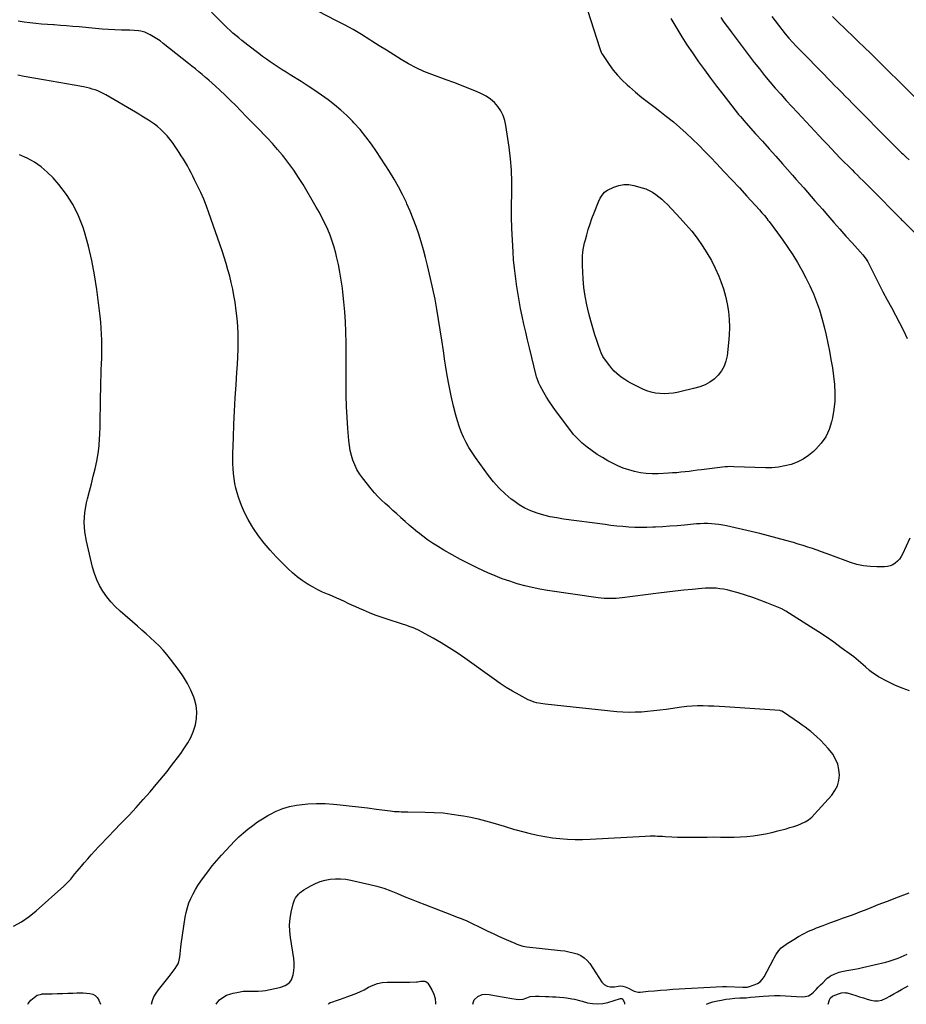
# Model space of a CAD drawing. Units: inches. Extents: x 1936961 to 1942304, y 405983 to 411294.
# Drawn here: x 1939734 to 1940519, y 405995 to 406868 of the extents above; entities that cross this region are included whole.
import ezdxf

# ---------------------------------------------------------------- set-up
doc = ezdxf.new("R2010")
doc.units = ezdxf.units.IN
doc.header["$MEASUREMENT"] = 0
doc.layers.add('7', color=7, linetype='Continuous')
doc.layers.add('8', color=7, linetype='Continuous')

msp = doc.modelspace()

# ---------------------------------------------------------------- linework, layer by layer
at = {"layer": '7', "color": 18}
for points in [[(1940234.29, 406884.46, 1772), (1940247.88, 406842.24, 1772), (1940248.1, 406841.56, 1772), (1940249.45, 406838.26, 1772), (1940250.18, 406837.04, 1772), (1940256.18, 406828.13, 1772), (1940259.75, 406823.25, 1772), (1940263.57, 406818.57, 1772), (1940267.74, 406814.21, 1772), (1940272.15, 406810.06, 1772), (1940274.01, 406808.45, 1772), (1940279.58, 406803.71, 1772), (1940285.22, 406799.06, 1772), (1940290.96, 406794.53, 1772), (1940296.76, 406790.09, 1772), (1940301.01, 406786.91, 1772), (1940307.07, 406782.22, 1772), (1940313.02, 406777.4, 1772), (1940318.8, 406772.38, 1772), (1940324.48, 406767.23, 1772), (1940330.02, 406761.94, 1772), (1940335.51, 406756.59, 1772), (1940340.91, 406751.15, 1772), (1940346.24, 406745.64, 1772), (1940351.3, 406740.34, 1772), (1940358.08, 406733.18, 1772), (1940364.83, 406725.98, 1772), (1940371.53, 406718.73, 1772), (1940378.2, 406711.46, 1772), (1940389.2, 406699.37, 1772), (1940391.46, 406696.84, 1772), (1940393.67, 406694.27, 1772), (1940395.82, 406691.66, 1772), (1940396.86, 406690.32, 1772), (1940397.89, 406688.97, 1772), (1940405.36, 406678.98, 1772), (1940410, 406672.55, 1772), (1940414.48, 406666.02, 1772), (1940418.74, 406659.35, 1772), (1940422.85, 406652.57, 1772), (1940426.81, 406645.76, 1772), (1940430.52, 406639, 1772), (1940433.98, 406632.12, 1772), (1940437.08, 406625.07, 1772), (1940439.93, 406617.91, 1772), (1940442.43, 406610.61, 1772), (1940444.7, 406603.24, 1772), (1940446.64, 406595.78, 1772), (1940448.35, 406588.26, 1772), (1940451.24, 406574.08, 1772), (1940452.62, 406566.74, 1772), (1940453.86, 406559.39, 1772), (1940454.88, 406551.99, 1772), (1940455.76, 406544.58, 1772), (1940456.17, 406537.17, 1772), (1940456.1, 406529.79, 1772), (1940455.32, 406522.45, 1772), (1940454.06, 406515.14, 1772), (1940453.26, 406511.5, 1772), (1940451.07, 406504.68, 1772), (1940448.13, 406498.28, 1772), (1940444.09, 406492.53, 1772), (1940439.3, 406487.2, 1772), (1940437.07, 406485.15, 1772), (1940432.6, 406481.54, 1772), (1940427.87, 406478.37, 1772), (1940422.75, 406475.87, 1772), (1940417.38, 406473.81, 1772), (1940411.78, 406472.39, 1772), (1940406.12, 406471.35, 1772), (1940400.39, 406470.87, 1772), (1940394.61, 406470.78, 1772), (1940366.59, 406471.75, 1772), (1940362.78, 406471.8, 1772), (1940360.88, 406471.74, 1772), (1940359.93, 406471.66, 1772), (1940358.98, 406471.56, 1772), (1940337.99, 406468.97, 1772), (1940334.32, 406468.52, 1772), (1940330.66, 406468.08, 1772), (1940326.99, 406467.63, 1772), (1940323.33, 406467.19, 1772), (1940319.66, 406466.79, 1772), (1940315.98, 406466.44, 1772), (1940312.3, 406466.17, 1772), (1940308.62, 406465.95, 1772), (1940299.52, 406465.49, 1772), (1940294.26, 406465.45, 1772), (1940289.02, 406465.71, 1772), (1940283.82, 406466.42, 1772), (1940278.65, 406467.42, 1772), (1940273.58, 406468.85, 1772), (1940268.61, 406470.53, 1772), (1940263.78, 406472.6, 1772), (1940259.05, 406474.92, 1772), (1940255.05, 406477.08, 1772), (1940250.27, 406479.81, 1772), (1940245.57, 406482.69, 1772), (1940241.02, 406485.79, 1772), (1940236.56, 406489.04, 1772), (1940232.34, 406492.55, 1772), (1940228.34, 406496.29, 1772), (1940224.66, 406500.34, 1772), (1940221.2, 406504.61, 1772), (1940208.57, 406521.61, 1772), (1940205.84, 406525.44, 1772), (1940203.21, 406529.34, 1772), (1940200.74, 406533.34, 1772), (1940198.37, 406537.41, 1772), (1940194.96, 406543.54, 1772), (1940193.87, 406545.68, 1772), (1940192.56, 406549.04, 1772), (1940191.86, 406551.34, 1772), (1940191.55, 406552.5, 1772), (1940185.51, 406577.2, 1772), (1940183.85, 406584.14, 1772), (1940182.23, 406591.09, 1772), (1940180.67, 406598.05, 1772), (1940179.15, 406605.02, 1772), (1940177.73, 406612.01, 1772), (1940176.39, 406619.02, 1772), (1940175.18, 406626.05, 1772), (1940174.05, 406633.09, 1772), (1940174.01, 406633.36, 1772), (1940173.03, 406640.56, 1772), (1940172.17, 406647.77, 1772), (1940171.51, 406655.01, 1772), (1940170.98, 406662.25, 1772), (1940170.37, 406672.44, 1772), (1940169.9, 406682.77, 1772), (1940169.63, 406693.1, 1772), (1940169.65, 406703.44, 1772), (1940169.86, 406713.77, 1772), (1940169.93, 406724.1, 1772), (1940169.63, 406734.4, 1772), (1940168.76, 406744.67, 1772), (1940167.51, 406754.92, 1772), (1940164.64, 406774.07, 1772), (1940163.6, 406778.6, 1772), (1940162.14, 406782.95, 1772), (1940160.03, 406787.02, 1772), (1940157.5, 406790.92, 1772), (1940154.41, 406794.38, 1772), (1940151.02, 406797.47, 1772), (1940147.2, 406800, 1772), (1940143.09, 406802.16, 1772), (1940138.55, 406804.12, 1772), (1940131.91, 406806.91, 1772), (1940125.25, 406809.6, 1772), (1940118.53, 406812.17, 1772), (1940111.77, 406814.65, 1772), (1940099.08, 406819.18, 1772), (1940091.99, 406821.98, 1772), (1940085.04, 406825.08, 1772), (1940078.32, 406828.65, 1772), (1940071.75, 406832.51, 1772), (1940065.3, 406836.62, 1772), (1940058.84, 406840.73, 1772), (1940052.4, 406844.85, 1772), (1940045.95, 406848.97, 1772), (1940044.2, 406850.1, 1772), (1940036.81, 406854.67, 1772), (1940029.33, 406859.08, 1772), (1940021.72, 406863.25, 1772), (1940014.01, 406867.26, 1772), (1939998.53, 406875, 1772)], [(1940522.23, 406273.22, 1768), (1940515.59, 406275.42, 1768), (1940509.16, 406278.15, 1768), (1940502.87, 406281.25, 1768), (1940494.79, 406285.65, 1768), (1940492.68, 406286.89, 1768), (1940488.68, 406289.68, 1768), (1940486.79, 406291.23, 1768), (1940483.11, 406294.47, 1768), (1940481.28, 406296.1, 1768), (1940479.13, 406298.04, 1768), (1940477.12, 406299.79, 1768), (1940475.07, 406301.5, 1768), (1940472.97, 406303.15, 1768), (1940470.84, 406304.76, 1768), (1940461.83, 406311.32, 1768), (1940455.12, 406316.11, 1768), (1940448.35, 406320.82, 1768), (1940441.5, 406325.4, 1768), (1940434.58, 406329.89, 1768), (1940412.79, 406343.76, 1768), (1940410.05, 406345.29, 1768), (1940409.57, 406345.5, 1768), (1940409.09, 406345.71, 1768), (1940395.91, 406351.08, 1768), (1940389.63, 406353.52, 1768), (1940383.3, 406355.81, 1768), (1940376.89, 406357.89, 1768), (1940370.44, 406359.83, 1768), (1940363.66, 406361.74, 1768), (1940360.54, 406362.52, 1768), (1940357.41, 406363.18, 1768), (1940354.24, 406363.65, 1768), (1940351.05, 406363.99, 1768), (1940347.84, 406364.16, 1768), (1940344.64, 406364.21, 1768), (1940341.43, 406364.09, 1768), (1940338.23, 406363.85, 1768), (1940329.66, 406362.98, 1768), (1940322.18, 406362.2, 1768), (1940314.7, 406361.37, 1768), (1940307.23, 406360.48, 1768), (1940299.77, 406359.56, 1768), (1940267.77, 406355.45, 1768), (1940265.12, 406355.17, 1768), (1940262.46, 406354.95, 1768), (1940259.79, 406354.85, 1768), (1940257.13, 406354.81, 1768), (1940254.46, 406354.88, 1768), (1940251.8, 406355.03, 1768), (1940249.14, 406355.28, 1768), (1940246.5, 406355.61, 1768), (1940201.59, 406362.16, 1768), (1940194.77, 406363.31, 1768), (1940187.99, 406364.64, 1768), (1940181.28, 406366.26, 1768), (1940174.6, 406368.07, 1768), (1940168.01, 406370.17, 1768), (1940161.49, 406372.46, 1768), (1940155.08, 406375.03, 1768), (1940148.75, 406377.8, 1768), (1940139.82, 406381.92, 1768), (1940132.14, 406385.63, 1768), (1940124.54, 406389.5, 1768), (1940117.07, 406393.61, 1768), (1940109.69, 406397.89, 1768), (1940104.03, 406401.29, 1768), (1940099.6, 406404.08, 1768), (1940095.26, 406406.99, 1768), (1940091.04, 406410.08, 1768), (1940086.91, 406413.28, 1768), (1940086.29, 406413.78, 1768), (1940082.56, 406416.86, 1768), (1940078.87, 406420, 1768), (1940075.26, 406423.2, 1768), (1940071.68, 406426.46, 1768), (1940071.25, 406426.87, 1768), (1940067.91, 406429.95, 1768), (1940064.56, 406433.01, 1768), (1940061.18, 406436.05, 1768), (1940057.79, 406439.07, 1768), (1940054.47, 406442.16, 1768), (1940051.27, 406445.36, 1768), (1940048.23, 406448.71, 1768), (1940045.31, 406452.18, 1768), (1940037.56, 406461.87, 1768), (1940034.95, 406465.51, 1768), (1940032.62, 406469.3, 1768), (1940030.71, 406473.32, 1768), (1940029.08, 406477.49, 1768), (1940027.81, 406481.81, 1768), (1940026.76, 406486.16, 1768), (1940026.02, 406490.59, 1768), (1940025.49, 406495.05, 1768), (1940024.62, 406505.61, 1768), (1940023.94, 406515.4, 1768), (1940023.45, 406525.18, 1768), (1940023.21, 406534.98, 1768), (1940023.16, 406544.79, 1768), (1940023.23, 406554.47, 1768), (1940023.26, 406563.55, 1768), (1940023.22, 406572.63, 1768), (1940023.08, 406581.7, 1768), (1940022.89, 406590.78, 1768), (1940022.87, 406591.22, 1768), (1940022.51, 406600.07, 1768), (1940021.97, 406608.9, 1768), (1940021.18, 406617.71, 1768), (1940020.22, 406626.52, 1768), (1940019.79, 406629.93, 1768), (1940018.79, 406636.99, 1768), (1940017.62, 406644.02, 1768), (1940016.2, 406651.01, 1768), (1940014.62, 406657.96, 1768), (1940013.87, 406661, 1768), (1940012.4, 406666.37, 1768), (1940010.75, 406671.68, 1768), (1940008.84, 406676.89, 1768), (1940006.75, 406682.05, 1768), (1940004.43, 406687.11, 1768), (1940002, 406692.12, 1768), (1939999.38, 406697.03, 1768), (1939996.65, 406701.88, 1768), (1939985, 406721.68, 1768), (1939981.02, 406728.11, 1768), (1939976.86, 406734.41, 1768), (1939972.41, 406740.52, 1768), (1939967.78, 406746.49, 1768), (1939966.71, 406747.81, 1768), (1939962.4, 406752.96, 1768), (1939957.98, 406758.02, 1768), (1939953.42, 406762.94, 1768), (1939948.74, 406767.76, 1768), (1939948.66, 406767.85, 1768), (1939943.97, 406772.58, 1768), (1939939.3, 406777.33, 1768), (1939934.66, 406782.1, 1768), (1939930.05, 406786.9, 1768), (1939929.86, 406787.09, 1768), (1939925.31, 406791.76, 1768), (1939920.7, 406796.38, 1768), (1939916.01, 406800.9, 1768), (1939911.26, 406805.37, 1768), (1939907.44, 406808.9, 1768), (1939904.53, 406811.54, 1768), (1939901.6, 406814.14, 1768), (1939898.63, 406816.7, 1768), (1939895.63, 406819.23, 1768), (1939892.6, 406821.72, 1768), (1939889.56, 406824.2, 1768), (1939886.51, 406826.66, 1768), (1939883.45, 406829.12, 1768), (1939861.15, 406846.89, 1768), (1939858.34, 406849, 1768), (1939855.45, 406850.99, 1768), (1939852.45, 406852.81, 1768), (1939849.37, 406854.52, 1768), (1939846.55, 406855.97, 1768), (1939844.8, 406856.75, 1768), (1939841.15, 406857.83, 1768), (1939839.25, 406858.12, 1768), (1939835.39, 406858.43, 1768), (1939831.52, 406858.58, 1768), (1939823.96, 406858.74, 1768), (1939818.25, 406858.93, 1768), (1939812.54, 406859.19, 1768), (1939806.84, 406859.58, 1768), (1939801.14, 406860.06, 1768), (1939786.56, 406861.43, 1768), (1939781.03, 406861.93, 1768), (1939775.49, 406862.39, 1768), (1939769.96, 406862.81, 1768), (1939764.41, 406863.19, 1768), (1939763.79, 406863.23, 1768), (1939758.56, 406863.6, 1768), (1939753.34, 406864.03, 1768), (1939748.12, 406864.54, 1768), (1939742.91, 406865.1, 1768), (1939737.72, 406865.81, 1768), (1939732.56, 406866.67, 1768)], [(1940354.95, 406869.9, 1768), (1940357.17, 406866.65, 1768), (1940359.43, 406863.42, 1768), (1940361.75, 406860.24, 1768), (1940364.11, 406857.09, 1768), (1940384.75, 406830, 1768), (1940389.25, 406824.22, 1768), (1940393.83, 406818.51, 1768), (1940398.53, 406812.89, 1768), (1940403.31, 406807.34, 1768), (1940408.17, 406801.86, 1768), (1940413.06, 406796.41, 1768), (1940418.01, 406791, 1768), (1940422.98, 406785.63, 1768), (1940442.24, 406765.01, 1768), (1940445.86, 406761.14, 1768), (1940449.5, 406757.28, 1768), (1940453.15, 406753.43, 1768), (1940456.8, 406749.58, 1768), (1940457.09, 406749.28, 1768), (1940460.62, 406745.6, 1768), (1940464.17, 406741.95, 1768), (1940467.76, 406738.32, 1768), (1940471.36, 406734.72, 1768), (1940473.62, 406732.47, 1768), (1940476.11, 406730, 1768), (1940478.59, 406727.54, 1768), (1940481.08, 406725.08, 1768), (1940483.57, 406722.62, 1768), (1940486.05, 406720.16, 1768), (1940488.53, 406717.69, 1768), (1940491, 406715.21, 1768), (1940493.45, 406712.72, 1768), (1940509.27, 406696.62, 1768), (1940511.83, 406694.05, 1768), (1940514.41, 406691.51, 1768), (1940515.26, 406690.66, 1768), (1940516.12, 406689.81, 1768), (1940529.78, 406676.06, 1768)], [(1940400.38, 406870.8, 1766), (1940403.23, 406866.84, 1766), (1940406.14, 406862.94, 1766), (1940409.14, 406859.1, 1766), (1940412.2, 406855.31, 1766), (1940415.35, 406851.59, 1766), (1940418.57, 406847.93, 1766), (1940421.88, 406844.36, 1766), (1940425.25, 406840.84, 1766), (1940446.5, 406819.21, 1766), (1940449.62, 406816.04, 1766), (1940452.75, 406812.87, 1766), (1940455.89, 406809.7, 1766), (1940459.03, 406806.54, 1766), (1940462.17, 406803.37, 1766), (1940465.31, 406800.21, 1766), (1940468.44, 406797.04, 1766), (1940471.57, 406793.86, 1766), (1940506.72, 406758.12, 1766), (1940509.12, 406755.71, 1766), (1940510.33, 406754.51, 1766), (1940512.77, 406752.13, 1766), (1940515.24, 406749.79, 1766), (1940516.49, 406748.63, 1766), (1940519.32, 406746.03, 1766), (1940522, 406743.59, 1766)], [(1940453.89, 406870.63, 1764), (1940457.16, 406867.48, 1764), (1940460.42, 406864.33, 1764), (1940463.7, 406861.19, 1764), (1940466.99, 406858.06, 1764), (1940471.39, 406853.87, 1764), (1940476.87, 406848.64, 1764), (1940482.32, 406843.38, 1764), (1940487.74, 406838.08, 1764), (1940493.13, 406832.76, 1764), (1940497.12, 406828.81, 1764), (1940504.49, 406821.51, 1764), (1940511.87, 406814.2, 1764), (1940519.26, 406806.91, 1764), (1940526.65, 406799.62, 1764)], [(1939850.72, 405995.53, 1766), (1939851.55, 405998.57, 1766), (1939852.86, 406001.97, 1766), (1939854.67, 406005.14, 1766), (1939856.82, 406008.14, 1766), (1939859.23, 406011.03, 1766), (1939861.6, 406013.95, 1766), (1939863.94, 406016.89, 1766), (1939866.25, 406019.86, 1766), (1939871.76, 406027.04, 1766), (1939873.26, 406029.41, 1766), (1939874.47, 406031.88, 1766), (1939875.22, 406034.52, 1766), (1939875.68, 406037.28, 1766), (1939875.93, 406040.13, 1766), (1939876.22, 406042.98, 1766), (1939876.57, 406045.81, 1766), (1939876.96, 406048.64, 1766), (1939880.55, 406072.46, 1766), (1939881.38, 406076.76, 1766), (1939882.44, 406080.99, 1766), (1939883.86, 406085.11, 1766), (1939885.5, 406089.17, 1766), (1939887.44, 406093.1, 1766), (1939889.52, 406096.96, 1766), (1939891.81, 406100.69, 1766), (1939894.25, 406104.34, 1766), (1939896.61, 406107.66, 1766), (1939900.44, 406112.83, 1766), (1939904.39, 406117.89, 1766), (1939908.54, 406122.8, 1766), (1939912.81, 406127.61, 1766), (1939920.62, 406136.06, 1766), (1939924.31, 406139.88, 1766), (1939928.1, 406143.6, 1766), (1939932.05, 406147.15, 1766), (1939936.09, 406150.6, 1766), (1939940.3, 406153.84, 1766), (1939944.6, 406156.94, 1766), (1939949.06, 406159.82, 1766), (1939953.61, 406162.54, 1766), (1939955.48, 406163.59, 1766), (1939961.16, 406166.39, 1766), (1939966.99, 406168.75, 1766), (1939973.05, 406170.46, 1766), (1939979.26, 406171.72, 1766), (1939981.73, 406172.08, 1766), (1939989.29, 406172.9, 1766), (1939996.86, 406173.33, 1766), (1940004.44, 406173.2, 1766), (1940012.03, 406172.69, 1766), (1940017.86, 406172.07, 1766), (1940025.9, 406171.19, 1766), (1940033.93, 406170.27, 1766), (1940041.96, 406169.3, 1766), (1940049.98, 406168.28, 1766), (1940062.13, 406166.7, 1766), (1940064.08, 406166.48, 1766), (1940066.03, 406166.29, 1766), (1940069.95, 406166.08, 1766), (1940071.92, 406166.02, 1766), (1940075.84, 406165.94, 1766), (1940077.81, 406165.91, 1766), (1940093.18, 406165.72, 1766), (1940101.08, 406165.42, 1766), (1940108.95, 406164.87, 1766), (1940116.78, 406163.94, 1766), (1940124.59, 406162.74, 1766), (1940127.03, 406162.3, 1766), (1940133.58, 406161.02, 1766), (1940140.08, 406159.58, 1766), (1940146.54, 406157.93, 1766), (1940152.95, 406156.12, 1766), (1940163.11, 406153.07, 1766), (1940165.73, 406152.27, 1766), (1940169.67, 406151.08, 1766), (1940172.31, 406150.34, 1766), (1940173.64, 406149.99, 1766), (1940186.18, 406146.75, 1766), (1940192.71, 406145.23, 1766), (1940199.28, 406143.92, 1766), (1940205.9, 406142.92, 1766), (1940212.56, 406142.12, 1766), (1940219.25, 406141.64, 1766), (1940225.94, 406141.36, 1766), (1940232.64, 406141.38, 1766), (1940239.34, 406141.61, 1766), (1940288.01, 406144.41, 1766), (1940292.41, 406144.56, 1766), (1940296.82, 406144.5, 1766), (1940299.02, 406144.42, 1766), (1940303.42, 406144.21, 1766), (1940305.63, 406144.09, 1766), (1940311.61, 406143.73, 1766), (1940316.8, 406143.49, 1766), (1940322, 406143.33, 1766), (1940327.2, 406143.3, 1766), (1940332.4, 406143.35, 1766), (1940337.21, 406143.45, 1766), (1940343.11, 406143.54, 1766), (1940349.01, 406143.58, 1766), (1940354.91, 406143.55, 1766), (1940360.8, 406143.47, 1766), (1940361.42, 406143.45, 1766), (1940367, 406143.47, 1766), (1940372.57, 406143.65, 1766), (1940378.13, 406144.08, 1766), (1940383.68, 406144.68, 1766), (1940389.21, 406145.51, 1766), (1940394.7, 406146.48, 1766), (1940400.16, 406147.65, 1766), (1940405.59, 406148.96, 1766), (1940412.81, 406150.85, 1766), (1940416.32, 406151.85, 1766), (1940419.79, 406152.93, 1766), (1940423.22, 406154.15, 1766), (1940426.61, 406155.47, 1766), (1940429.84, 406157.06, 1766), (1940432.88, 406158.91, 1766), (1940435.63, 406161.16, 1766), (1940438.2, 406163.68, 1766), (1940453.33, 406180.7, 1766), (1940456.16, 406184.71, 1766), (1940458.35, 406188.97, 1766), (1940459.56, 406193.6, 1766), (1940460.12, 406198.47, 1766), (1940459.66, 406203.4, 1766), (1940458.62, 406208.15, 1766), (1940456.69, 406212.6, 1766), (1940454.18, 406216.87, 1766), (1940453.33, 406218.04, 1766), (1940450.27, 406221.94, 1766), (1940447.05, 406225.69, 1766), (1940443.57, 406229.21, 1766), (1940439.92, 406232.56, 1766), (1940434.75, 406237, 1766), (1940432.32, 406238.98, 1766), (1940429.8, 406240.85, 1766), (1940427.23, 406242.66, 1766), (1940425.94, 406243.56, 1766), (1940424.66, 406244.46, 1766), (1940410.67, 406254.28, 1766), (1940409.09, 406255.15, 1766), (1940407.8, 406255.51, 1766), (1940407.35, 406255.56, 1766), (1940358.51, 406258.94, 1766), (1940353.71, 406259.23, 1766), (1940348.91, 406259.47, 1766), (1940344.11, 406259.63, 1766), (1940339.31, 406259.73, 1766), (1940334.51, 406259.69, 1766), (1940329.72, 406259.5, 1766), (1940324.94, 406259.1, 1766), (1940320.17, 406258.55, 1766), (1940306.6, 406256.7, 1766), (1940301.15, 406256, 1766), (1940295.7, 406255.36, 1766), (1940290.24, 406254.82, 1766), (1940284.77, 406254.34, 1766), (1940279.3, 406254.06, 1766), (1940273.83, 406253.98, 1766), (1940268.37, 406254.19, 1766), (1940262.91, 406254.61, 1766), (1940199.31, 406261.21, 1766), (1940195.48, 406261.74, 1766), (1940191.69, 406262.53, 1766), (1940189.84, 406263.05, 1766), (1940186.25, 406264.42, 1766), (1940184.52, 406265.27, 1766), (1940176.36, 406269.62, 1766), (1940170.64, 406272.83, 1766), (1940165.02, 406276.17, 1766), (1940159.53, 406279.74, 1766), (1940154.13, 406283.46, 1766), (1940128.19, 406302.08, 1766), (1940121.38, 406306.79, 1766), (1940114.47, 406311.34, 1766), (1940107.4, 406315.64, 1766), (1940100.24, 406319.78, 1766), (1940089.9, 406325.52, 1766), (1940087.8, 406326.62, 1766), (1940083.48, 406328.55, 1766), (1940079.02, 406330.16, 1766), (1940076.77, 406330.93, 1766), (1940072.26, 406332.4, 1766), (1940059.49, 406336.5, 1766), (1940054.17, 406338.3, 1766), (1940048.9, 406340.21, 1766), (1940043.7, 406342.3, 1766), (1940038.53, 406344.5, 1766), (1940034.97, 406346.09, 1766), (1940031.62, 406347.59, 1766), (1940028.29, 406349.1, 1766), (1940024.96, 406350.63, 1766), (1940021.64, 406352.17, 1766), (1940018.31, 406353.69, 1766), (1940014.97, 406355.19, 1766), (1940011.61, 406356.64, 1766), (1940008.23, 406358.07, 1766), (1940006.45, 406358.81, 1766), (1940002.22, 406360.67, 1766), (1939998.06, 406362.66, 1766), (1939993.99, 406364.84, 1766), (1939989.98, 406367.14, 1766), (1939988.63, 406367.96, 1766), (1939984.12, 406370.92, 1766), (1939979.78, 406374.09, 1766), (1939975.68, 406377.58, 1766), (1939971.75, 406381.27, 1766), (1939961.17, 406391.98, 1766), (1939955.68, 406397.9, 1766), (1939950.44, 406404.02, 1766), (1939945.6, 406410.46, 1766), (1939941.02, 406417.11, 1766), (1939939.66, 406419.22, 1766), (1939936.21, 406425.09, 1766), (1939933.08, 406431.12, 1766), (1939930.44, 406437.37, 1766), (1939928.14, 406443.78, 1766), (1939926.67, 406448.44, 1766), (1939925.49, 406452.67, 1766), (1939924.5, 406456.93, 1766), (1939923.8, 406461.25, 1766), (1939923.28, 406465.61, 1766), (1939922.99, 406470, 1766), (1939922.79, 406474.39, 1766), (1939922.75, 406478.78, 1766), (1939922.81, 406483.18, 1766), (1939923.25, 406497.73, 1766), (1939923.67, 406509.4, 1766), (1939924.19, 406521.06, 1766), (1939924.84, 406532.72, 1766), (1939925.59, 406544.38, 1766), (1939926.37, 406555.6, 1766), (1939926.79, 406562.4, 1766), (1939927.12, 406569.2, 1766), (1939927.34, 406576.01, 1766), (1939927.47, 406582.83, 1766), (1939927.4, 406589.63, 1766), (1939927.11, 406596.42, 1766), (1939926.52, 406603.2, 1766), (1939925.73, 406609.96, 1766), (1939924.65, 406617.59, 1766), (1939923.73, 406623.37, 1766), (1939922.67, 406629.12, 1766), (1939921.39, 406634.83, 1766), (1939919.98, 406640.51, 1766), (1939918.4, 406646.15, 1766), (1939916.75, 406651.76, 1766), (1939914.98, 406657.34, 1766), (1939913.13, 406662.9, 1766), (1939901.49, 406696.66, 1766), (1939899.26, 406702.76, 1766), (1939896.89, 406708.79, 1766), (1939894.29, 406714.73, 1766), (1939891.55, 406720.61, 1766), (1939888.9, 406726.02, 1766), (1939887.35, 406729.13, 1766), (1939885.76, 406732.23, 1766), (1939884.12, 406735.3, 1766), (1939882.45, 406738.35, 1766), (1939880.72, 406741.37, 1766), (1939878.93, 406744.36, 1766), (1939877.07, 406747.29, 1766), (1939875.16, 406750.2, 1766), (1939869.2, 406759.03, 1766), (1939866.96, 406762.08, 1766), (1939864.58, 406765.01, 1766), (1939861.98, 406767.75, 1766), (1939859.24, 406770.36, 1766), (1939858.54, 406770.99, 1766), (1939855.99, 406773.13, 1766), (1939853.39, 406775.18, 1766), (1939850.68, 406777.1, 1766), (1939847.91, 406778.94, 1766), (1939845.08, 406780.69, 1766), (1939842.24, 406782.43, 1766), (1939839.39, 406784.15, 1766), (1939836.52, 406785.84, 1766), (1939810.24, 406801.28, 1766), (1939807.93, 406802.54, 1766), (1939805.57, 406803.71, 1766), (1939803.15, 406804.72, 1766), (1939800.69, 406805.64, 1766), (1939798.18, 406806.43, 1766), (1939795.64, 406807.15, 1766), (1939793.08, 406807.75, 1766), (1939790.5, 406808.29, 1766), (1939782.15, 406809.83, 1766), (1939775.38, 406811.07, 1766), (1939768.6, 406812.29, 1766), (1939761.82, 406813.49, 1766), (1939755.04, 406814.67, 1766), (1939738, 406817.61, 1766), (1939732.22, 406818.62, 1766)], [(1939728.5, 406064.68, 1764), (1939735.56, 406068.53, 1764), (1939742.18, 406073.11, 1764), (1939748.49, 406078.18, 1764), (1939772.88, 406099.98, 1764), (1939775.04, 406102.01, 1764), (1939777.13, 406104.11, 1764), (1939779.11, 406106.31, 1764), (1939781.02, 406108.57, 1764), (1939782.88, 406110.88, 1764), (1939784.75, 406113.18, 1764), (1939786.64, 406115.47, 1764), (1939788.54, 406117.75, 1764), (1939791.09, 406120.78, 1764), (1939794.16, 406124.37, 1764), (1939797.27, 406127.91, 1764), (1939800.46, 406131.38, 1764), (1939803.69, 406134.82, 1764), (1939806.96, 406138.22, 1764), (1939810.24, 406141.62, 1764), (1939813.52, 406145.01, 1764), (1939816.8, 406148.4, 1764), (1939824.44, 406156.28, 1764), (1939830.81, 406162.99, 1764), (1939837.11, 406169.77, 1764), (1939843.27, 406176.68, 1764), (1939849.36, 406183.66, 1764), (1939854.87, 406190.11, 1764), (1939858.1, 406193.94, 1764), (1939861.29, 406197.81, 1764), (1939864.42, 406201.72, 1764), (1939867.52, 406205.67, 1764), (1939870.56, 406209.65, 1764), (1939873.56, 406213.67, 1764), (1939876.51, 406217.72, 1764), (1939879.43, 406221.79, 1764), (1939879.96, 406222.54, 1764), (1939882.87, 406227.13, 1764), (1939885.44, 406231.88, 1764), (1939887.51, 406236.87, 1764), (1939889.25, 406242.01, 1764), (1939889.52, 406242.98, 1764), (1939890.56, 406248.71, 1764), (1939890.88, 406254.41, 1764), (1939890.14, 406260.08, 1764), (1939888.68, 406265.72, 1764), (1939888.09, 406267.35, 1764), (1939885.48, 406273.63, 1764), (1939882.51, 406279.72, 1764), (1939879.01, 406285.52, 1764), (1939875.15, 406291.12, 1764), (1939867.5, 406301.22, 1764), (1939864.28, 406305.26, 1764), (1939860.92, 406309.17, 1764), (1939857.37, 406312.9, 1764), (1939853.69, 406316.52, 1764), (1939849.89, 406320.02, 1764), (1939846.06, 406323.5, 1764), (1939842.19, 406326.93, 1764), (1939838.3, 406330.34, 1764), (1939822.82, 406343.75, 1764), (1939818.57, 406347.76, 1764), (1939814.57, 406351.99, 1764), (1939810.95, 406356.55, 1764), (1939807.57, 406361.33, 1764), (1939804.67, 406366.39, 1764), (1939802.13, 406371.61, 1764), (1939800.12, 406377.05, 1764), (1939798.48, 406382.65, 1764), (1939792.97, 406405.61, 1764), (1939791.58, 406414.13, 1764), (1939791, 406422.64, 1764), (1939791.66, 406431.14, 1764), (1939793.14, 406439.64, 1764), (1939794.06, 406443.33, 1764), (1939795.73, 406449.99, 1764), (1939797.4, 406456.64, 1764), (1939799.09, 406463.28, 1764), (1939800.78, 406469.93, 1764), (1939802.26, 406476.6, 1764), (1939803.46, 406483.32, 1764), (1939804.22, 406490.1, 1764), (1939804.69, 406496.92, 1764), (1939804.79, 406499.63, 1764), (1939805.06, 406507.83, 1764), (1939805.29, 406516.04, 1764), (1939805.46, 406524.25, 1764), (1939805.58, 406532.46, 1764), (1939805.7, 406542.23, 1764), (1939805.79, 406547.38, 1764), (1939805.93, 406552.53, 1764), (1939806.12, 406557.67, 1764), (1939806.35, 406562.81, 1764), (1939806.56, 406567.96, 1764), (1939806.7, 406573.1, 1764), (1939806.74, 406578.24, 1764), (1939806.7, 406583.39, 1764), (1939806.69, 406583.77, 1764), (1939806.51, 406589.09, 1764), (1939806.22, 406594.42, 1764), (1939805.76, 406599.72, 1764), (1939805.19, 406605.02, 1764), (1939802.23, 406628.78, 1764), (1939800.26, 406641.74, 1764), (1939797.85, 406654.6, 1764), (1939794.75, 406667.32, 1764), (1939791.21, 406679.93, 1764), (1939790.08, 406683.58, 1764), (1939786.13, 406693.95, 1764), (1939781.37, 406703.86, 1764), (1939775.39, 406713.09, 1764), (1939768.6, 406721.86, 1764), (1939763.46, 406727.68, 1764), (1939758.34, 406732.83, 1764), (1939752.87, 406737.52, 1764), (1939746.87, 406741.53, 1764), (1939740.53, 406745.07, 1764), (1939733.84, 406748.03, 1764)], [(1940302.76, 406708.73, 1774), (1940305.26, 406706.39, 1774), (1940307.68, 406703.97, 1774), (1940318.95, 406692.11, 1774), (1940324.19, 406686.33, 1774), (1940329.24, 406680.39, 1774), (1940334.01, 406674.22, 1774), (1940338.59, 406667.89, 1774), (1940342.79, 406661.33, 1774), (1940346.68, 406654.6, 1774), (1940350.11, 406647.62, 1774), (1940353.24, 406640.48, 1774), (1940355.04, 406635.94, 1774), (1940357.35, 406629.4, 1774), (1940359.31, 406622.78, 1774), (1940360.75, 406616.02, 1774), (1940361.84, 406609.17, 1774), (1940362.42, 406602.25, 1774), (1940362.67, 406595.34, 1774), (1940362.44, 406588.42, 1774), (1940361.89, 406581.5, 1774), (1940360.57, 406570.02, 1774), (1940359.56, 406565.28, 1774), (1940358.02, 406560.78, 1774), (1940355.67, 406556.65, 1774), (1940352.77, 406552.76, 1774), (1940349.22, 406549.43, 1774), (1940345.37, 406546.56, 1774), (1940341.1, 406544.37, 1774), (1940336.55, 406542.65, 1774), (1940330.77, 406541, 1774), (1940327.2, 406540.03, 1774), (1940323.61, 406539.12, 1774), (1940320, 406538.3, 1774), (1940316.37, 406537.54, 1774), (1940312.73, 406536.96, 1774), (1940309.07, 406536.57, 1774), (1940305.39, 406536.45, 1774), (1940301.11, 406536.55, 1774), (1940297.18, 406537.02, 1774), (1940293.33, 406537.79, 1774), (1940289.61, 406539.03, 1774), (1940285.97, 406540.58, 1774), (1940275.4, 406545.87, 1774), (1940272.72, 406547.32, 1774), (1940270.1, 406548.87, 1774), (1940267.59, 406550.58, 1774), (1940265.15, 406552.39, 1774), (1940262.84, 406554.37, 1774), (1940260.64, 406556.45, 1774), (1940258.61, 406558.71, 1774), (1940256.7, 406561.07, 1774), (1940251.95, 406567.43, 1774), (1940250.61, 406569.44, 1774), (1940249.02, 406572.63, 1774), (1940248.09, 406575, 1774), (1940247.48, 406576.81, 1774), (1940247.28, 406577.41, 1774), (1940244.91, 406584.39, 1774), (1940243.56, 406588.49, 1774), (1940242.26, 406592.61, 1774), (1940241.04, 406596.76, 1774), (1940239.86, 406600.92, 1774), (1940238.04, 406607.62, 1774), (1940236.23, 406615.19, 1774), (1940234.75, 406622.81, 1774), (1940233.76, 406630.5, 1774), (1940233.09, 406638.25, 1774), (1940232.46, 406649.9, 1774), (1940232.37, 406652.81, 1774), (1940232.39, 406655.7, 1774), (1940232.56, 406658.6, 1774), (1940232.83, 406661.49, 1774), (1940233.24, 406664.36, 1774), (1940233.73, 406667.22, 1774), (1940234.35, 406670.06, 1774), (1940235.06, 406672.87, 1774), (1940236.23, 406677.15, 1774), (1940237.67, 406682.07, 1774), (1940239.21, 406686.95, 1774), (1940240.92, 406691.78, 1774), (1940242.73, 406696.57, 1774), (1940246.71, 406706.56, 1774), (1940248.11, 406709.59, 1774), (1940249.82, 406712.46, 1774), (1940251.98, 406714.91, 1774), (1940253.28, 406715.87, 1774), (1940254.7, 406716.71, 1774), (1940260.26, 406719.43, 1774), (1940264.59, 406720.98, 1774), (1940268.99, 406721.87, 1774), (1940273.47, 406721.79, 1774), (1940278.01, 406721.05, 1774), (1940285.33, 406719, 1774), (1940288.55, 406717.9, 1774), (1940291.66, 406716.58, 1774), (1940294.61, 406714.93, 1774), (1940297.44, 406713.05, 1774), (1940300.14, 406710.93, 1774), (1940302.76, 406708.73, 1774)], [(1939908.05, 405995.51, 1768), (1939909.42, 405997.54, 1768), (1939910.93, 405999.27, 1768), (1939914.63, 406002.04, 1768), (1939917.22, 406003.38, 1768), (1939920.95, 406004.72, 1768), (1939922.89, 406005.18, 1768), (1939926.36, 406005.81, 1768), (1939927.8, 406006.14, 1768), (1939931.84, 406006.92, 1768), (1939934.96, 406007.09, 1768), (1939942.58, 406006.92, 1768), (1939945.21, 406006.94, 1768), (1939949.15, 406007.22, 1768), (1939951.76, 406007.58, 1768), (1939955.77, 406008.33, 1768), (1939959.92, 406009.17, 1768), (1939964.04, 406010.16, 1768), (1939965.37, 406010.61, 1768), (1939969.2, 406012.11, 1768), (1939971.44, 406013.42, 1768), (1939973.32, 406015.05, 1768), (1939974.67, 406017.14, 1768), (1939975.66, 406019.53, 1768), (1939976.11, 406021.35, 1768), (1939976.77, 406024.94, 1768), (1939977.15, 406028.55, 1768), (1939977.08, 406032.18, 1768), (1939976.73, 406035.82, 1768), (1939973.71, 406054.64, 1768), (1939973.14, 406060.26, 1768), (1939973, 406065.88, 1768), (1939973.51, 406071.47, 1768), (1939974.44, 406077.05, 1768), (1939976.07, 406084.21, 1768), (1939977.39, 406087.98, 1768), (1939978.36, 406089.72, 1768), (1939980.84, 406092.88, 1768), (1939982.28, 406094.27, 1768), (1939985.55, 406096.61, 1768), (1939991.84, 406100.27, 1768), (1939995.95, 406102.34, 1768), (1940000.17, 406104.07, 1768), (1940004.56, 406105.3, 1768), (1940009.07, 406106.18, 1768), (1940013.67, 406106.55, 1768), (1940018.24, 406106.59, 1768), (1940022.8, 406106.15, 1768), (1940027.34, 406105.38, 1768), (1940044.12, 406101.6, 1768), (1940050.4, 406099.99, 1768), (1940056.61, 406098.15, 1768), (1940062.69, 406095.95, 1768), (1940068.7, 406093.51, 1768), (1940074.66, 406090.93, 1768), (1940080.65, 406088.42, 1768), (1940086.68, 406086, 1768), (1940092.73, 406083.63, 1768), (1940116.5, 406074.57, 1768), (1940118.43, 406073.83, 1768), (1940122.3, 406072.36, 1768), (1940124.23, 406071.62, 1768), (1940128.06, 406070.07, 1768), (1940129.95, 406069.23, 1768), (1940131.82, 406068.35, 1768), (1940143.92, 406062.5, 1768), (1940148.66, 406060.23, 1768), (1940153.4, 406057.99, 1768), (1940158.17, 406055.8, 1768), (1940162.95, 406053.63, 1768), (1940169.13, 406050.85, 1768), (1940172.54, 406049.37, 1768), (1940174.27, 406048.67, 1768), (1940177.75, 406047.37, 1768), (1940179.53, 406046.87, 1768), (1940183.17, 406046.23, 1768), (1940213.15, 406043.09, 1768), (1940216.85, 406042.58, 1768), (1940220.52, 406041.92, 1768), (1940224.14, 406041.02, 1768), (1940227.73, 406039.97, 1768), (1940231.05, 406038.48, 1768), (1940234.07, 406036.62, 1768), (1940236.66, 406034.18, 1768), (1940238.95, 406031.36, 1768), (1940249.66, 406015.01, 1768), (1940251.74, 406012.85, 1768), (1940254.46, 406011.47, 1768), (1940257.03, 406010.88, 1768), (1940260.82, 406010.76, 1768), (1940264.01, 406011.26, 1768), (1940266.37, 406011.6, 1768), (1940268.11, 406011.39, 1768), (1940270.18, 406010.79, 1768), (1940273.29, 406009.63, 1768), (1940276.63, 406007.8, 1768), (1940278.3, 406006.97, 1768), (1940281.83, 406006.14, 1768), (1940283.69, 406006.14, 1768), (1940290.79, 406006.87, 1768), (1940296.26, 406007.39, 1768), (1940301.72, 406007.85, 1768), (1940307.19, 406008.24, 1768), (1940312.67, 406008.58, 1768), (1940356.41, 406010.96, 1768), (1940357.36, 406011, 1768), (1940359.25, 406010.99, 1768), (1940359.73, 406010.98, 1768), (1940360.2, 406010.96, 1768), (1940374.57, 406010.49, 1768), (1940376.11, 406010.46, 1768), (1940378.28, 406010.53, 1768), (1940379.22, 406010.71, 1768), (1940379.52, 406010.8, 1768), (1940384.75, 406012.47, 1768), (1940387.43, 406013.68, 1768), (1940389.82, 406015.24, 1768), (1940391.78, 406017.31, 1768), (1940393.46, 406019.73, 1768), (1940401.77, 406035.33, 1768), (1940402.47, 406036.63, 1768), (1940403.91, 406039.21, 1768), (1940406.32, 406042.89, 1768), (1940408.63, 406045.23, 1768), (1940412.55, 406048.29, 1768), (1940413.93, 406049.22, 1768), (1940419.6, 406052.86, 1768), (1940423.91, 406055.45, 1768), (1940428.3, 406057.86, 1768), (1940432.82, 406060.01, 1768), (1940437.44, 406061.99, 1768), (1940439.87, 406062.95, 1768), (1940445.78, 406065.25, 1768), (1940451.7, 406067.51, 1768), (1940457.65, 406069.71, 1768), (1940463.61, 406071.86, 1768), (1940469.88, 406074.1, 1768), (1940474.02, 406075.6, 1768), (1940478.14, 406077.13, 1768), (1940482.24, 406078.72, 1768), (1940486.33, 406080.34, 1768), (1940490.41, 406081.98, 1768), (1940494.49, 406083.61, 1768), (1940498.58, 406085.23, 1768), (1940502.67, 406086.84, 1768), (1940512.41, 406090.66, 1768), (1940517.09, 406092.38, 1768), (1940521.8, 406093.98, 1768)], [(1940450.03, 405995.31, 1772), (1940451.2, 405999.15, 1772), (1940452.29, 406001.11, 1772), (1940454.05, 406002.57, 1772), (1940454.73, 406002.91, 1772), (1940459.23, 406004.54, 1772), (1940462.08, 406005.35, 1772), (1940464.98, 406005.66, 1772), (1940465.94, 406005.54, 1772), (1940466.9, 406005.33, 1772), (1940474.74, 406002.99, 1772), (1940478.07, 406001.99, 1772), (1940481.39, 406000.98, 1772), (1940484.71, 405999.95, 1772), (1940488.03, 405998.91, 1772), (1940491.3, 405998.32, 1772), (1940494.51, 405998.25, 1772), (1940497.64, 405998.96, 1772), (1940501.48, 406000.63, 1772), (1940504.89, 406002.54, 1772), (1940508.3, 406004.45, 1772), (1940511.69, 406006.39, 1772), (1940515.09, 406008.32, 1772), (1940520.99, 406011.71, 1772)], [(1939740.97, 405995.57, 1766), (1939741.39, 405996.14, 1766), (1939743.87, 405998.99, 1766), (1939746.72, 406001.46, 1766), (1939749.23, 406003.28, 1766), (1939753.21, 406004.41, 1766), (1939753.91, 406004.45, 1766), (1939762.58, 406004.67, 1766), (1939767.2, 406004.79, 1766), (1939771.81, 406004.93, 1766), (1939776.43, 406005.09, 1766), (1939781.04, 406005.26, 1766), (1939784.51, 406005.4, 1766), (1939787.39, 406005.45, 1766), (1939790.26, 406005.41, 1766), (1939793.13, 406005.24, 1766), (1939796, 406004.98, 1766), (1939798.57, 406004.25, 1766), (1939800.82, 406003.1, 1766), (1939802.6, 406001.3, 1766), (1939804.06, 405999.06, 1766), (1939805.62, 405995.55, 1766)]]:
    msp.add_polyline3d(points, dxfattribs=at)
at = {"layer": '8', "color": 18}
for points in [[(1940522.6, 406408.43, 1770), (1940516.01, 406394.33, 1770), (1940514.74, 406392.04, 1770), (1940513.27, 406389.9, 1770), (1940511.52, 406387.98, 1770), (1940509.57, 406386.21, 1770), (1940507.39, 406384.83, 1770), (1940505.1, 406383.76, 1770), (1940502.64, 406383.17, 1770), (1940500.06, 406382.9, 1770), (1940493.3, 406382.87, 1770), (1940487.31, 406383.16, 1770), (1940481.39, 406383.88, 1770), (1940475.58, 406385.21, 1770), (1940469.85, 406386.97, 1770), (1940452.59, 406393.27, 1770), (1940448.49, 406394.76, 1770), (1940444.39, 406396.23, 1770), (1940440.28, 406397.69, 1770), (1940436.17, 406399.13, 1770), (1940432.04, 406400.54, 1770), (1940427.9, 406401.89, 1770), (1940423.73, 406403.18, 1770), (1940419.55, 406404.43, 1770), (1940412.66, 406406.42, 1770), (1940405.01, 406408.55, 1770), (1940397.33, 406410.6, 1770), (1940389.62, 406412.51, 1770), (1940381.88, 406414.33, 1770), (1940360.01, 406419.27, 1770), (1940356.73, 406419.93, 1770), (1940353.44, 406420.49, 1770), (1940350.13, 406420.88, 1770), (1940346.8, 406421.18, 1770), (1940343.46, 406421.31, 1770), (1940340.12, 406421.34, 1770), (1940336.78, 406421.22, 1770), (1940333.45, 406420.99, 1770), (1940322.85, 406420.01, 1770), (1940316.43, 406419.46, 1770), (1940310.01, 406418.95, 1770), (1940303.58, 406418.52, 1770), (1940297.15, 406418.13, 1770), (1940294.92, 406418.01, 1770), (1940289.6, 406417.82, 1770), (1940284.28, 406417.76, 1770), (1940278.96, 406417.91, 1770), (1940273.65, 406418.19, 1770), (1940268.34, 406418.63, 1770), (1940263.03, 406419.13, 1770), (1940257.74, 406419.73, 1770), (1940252.45, 406420.39, 1770), (1940215.75, 406425.35, 1770), (1940209.85, 406426.3, 1770), (1940203.99, 406427.45, 1770), (1940198.19, 406428.88, 1770), (1940192.44, 406430.51, 1770), (1940186.87, 406432.57, 1770), (1940181.5, 406435.02, 1770), (1940176.43, 406438.03, 1770), (1940171.55, 406441.42, 1770), (1940169.45, 406443.05, 1770), (1940163.9, 406447.77, 1770), (1940158.64, 406452.76, 1770), (1940153.81, 406458.18, 1770), (1940149.28, 406463.88, 1770), (1940137.58, 406479.93, 1770), (1940134.64, 406484.23, 1770), (1940131.88, 406488.64, 1770), (1940129.4, 406493.21, 1770), (1940127.09, 406497.88, 1770), (1940125.06, 406502.68, 1770), (1940123.22, 406507.55, 1770), (1940121.65, 406512.51, 1770), (1940120.25, 406517.53, 1770), (1940118.31, 406525.4, 1770), (1940116.22, 406534.43, 1770), (1940114.3, 406543.49, 1770), (1940112.65, 406552.61, 1770), (1940111.17, 406561.76, 1770), (1940110.64, 406565.39, 1770), (1940109.28, 406574.56, 1770), (1940107.91, 406583.73, 1770), (1940106.51, 406592.9, 1770), (1940105.08, 406602.06, 1770), (1940103.54, 406611.2, 1770), (1940101.87, 406620.31, 1770), (1940099.98, 406629.38, 1770), (1940097.96, 406638.43, 1770), (1940095.23, 406650.04, 1770), (1940093.49, 406657.05, 1770), (1940091.63, 406664.04, 1770), (1940089.61, 406670.97, 1770), (1940087.47, 406677.88, 1770), (1940085.12, 406684.71, 1770), (1940082.63, 406691.49, 1770), (1940079.89, 406698.17, 1770), (1940077.01, 406704.8, 1770), (1940076.51, 406705.89, 1770), (1940073.1, 406712.93, 1770), (1940069.5, 406719.87, 1770), (1940065.6, 406726.64, 1770), (1940061.5, 406733.3, 1770), (1940050.08, 406750.99, 1770), (1940045.48, 406757.69, 1770), (1940040.64, 406764.19, 1770), (1940035.45, 406770.42, 1770), (1940030.01, 406776.45, 1770), (1940028.72, 406777.81, 1770), (1940023.62, 406782.88, 1770), (1940018.37, 406787.77, 1770), (1940012.86, 406792.38, 1770), (1940007.19, 406796.8, 1770), (1940001.35, 406801.02, 1770), (1939995.44, 406805.13, 1770), (1939989.43, 406809.1, 1770), (1939983.36, 406812.98, 1770), (1939973.52, 406819.09, 1770), (1939969.96, 406821.32, 1770), (1939966.42, 406823.57, 1770), (1939962.89, 406825.84, 1770), (1939959.37, 406828.14, 1770), (1939955.89, 406830.48, 1770), (1939952.45, 406832.88, 1770), (1939949.06, 406835.35, 1770), (1939945.7, 406837.87, 1770), (1939936.01, 406845.32, 1770), (1939933.34, 406847.41, 1770), (1939930.68, 406849.52, 1770), (1939928.04, 406851.66, 1770), (1939925.43, 406853.82, 1770), (1939922.86, 406856.04, 1770), (1939920.33, 406858.29, 1770), (1939917.85, 406860.61, 1770), (1939915.41, 406862.97, 1770), (1939903.82, 406874.47, 1770)], [(1940310.7, 406868.96, 1770), (1940315.96, 406860.15, 1770), (1940320.45, 406852.83, 1770), (1940325.07, 406845.59, 1770), (1940329.87, 406838.46, 1770), (1940334.78, 406831.41, 1770), (1940335.35, 406830.62, 1770), (1940340.62, 406823.35, 1770), (1940345.94, 406816.11, 1770), (1940351.33, 406808.93, 1770), (1940356.77, 406801.79, 1770), (1940364.77, 406791.4, 1770), (1940367.77, 406787.58, 1770), (1940370.86, 406783.84, 1770), (1940372.43, 406781.99, 1770), (1940375.61, 406778.34, 1770), (1940377.22, 406776.52, 1770), (1940385.91, 406766.86, 1770), (1940391.86, 406760.22, 1770), (1940397.8, 406753.56, 1770), (1940403.73, 406746.9, 1770), (1940409.64, 406740.22, 1770), (1940418.52, 406730.17, 1770), (1940421.85, 406726.39, 1770), (1940425.18, 406722.62, 1770), (1940428.51, 406718.83, 1770), (1940431.83, 406715.05, 1770), (1940435.15, 406711.25, 1770), (1940438.46, 406707.46, 1770), (1940441.76, 406703.65, 1770), (1940445.05, 406699.84, 1770), (1940449.87, 406694.27, 1770), (1940455.17, 406688.17, 1770), (1940460.52, 406682.1, 1770), (1940465.91, 406676.08, 1770), (1940471.34, 406670.09, 1770), (1940480.94, 406659.59, 1770), (1940483.86, 406655.75, 1770), (1940484.85, 406654.08, 1770), (1940485.3, 406653.23, 1770), (1940491.52, 406640.82, 1770), (1940495.1, 406633.77, 1770), (1940498.73, 406626.75, 1770), (1940502.42, 406619.76, 1770), (1940506.15, 406612.79, 1770), (1940513.46, 406599.33, 1770), (1940516.97, 406592.46, 1770), (1940520.26, 406585.49, 1770)], [(1940342.23, 405995.35, 1770), (1940344.45, 405996.43, 1770), (1940347.93, 405997.56, 1770), (1940352.11, 405998.41, 1770), (1940353.92, 405998.77, 1770), (1940355.73, 405999.11, 1770), (1940359.37, 405999.73, 1770), (1940363.02, 406000.27, 1770), (1940367.47, 406000.73, 1770), (1940371.94, 406000.96, 1770), (1940374.92, 406001.03, 1770), (1940377.55, 406001.15, 1770), (1940381.49, 406001.54, 1770), (1940385.42, 406001.93, 1770), (1940392.67, 406002.6, 1770), (1940397.61, 406002.94, 1770), (1940402.55, 406003.12, 1770), (1940407.5, 406003.08, 1770), (1940412.44, 406002.89, 1770), (1940427.02, 406001.97, 1770), (1940429.9, 406002.19, 1770), (1940432.6, 406002.86, 1770), (1940435.03, 406004.23, 1770), (1940437.26, 406006.06, 1770), (1940439.54, 406008.49, 1770), (1940441.45, 406010.5, 1770), (1940443.38, 406012.49, 1770), (1940445.32, 406014.47, 1770), (1940448.34, 406017.53, 1770), (1940449.24, 406018.38, 1770), (1940450.71, 406019.5, 1770), (1940452.31, 406020.44, 1770), (1940455.54, 406022.05, 1770), (1940460, 406023.85, 1770), (1940462.31, 406024.45, 1770), (1940466.79, 406025.2, 1770), (1940470.23, 406025.74, 1770), (1940473.66, 406026.34, 1770), (1940477.08, 406027.04, 1770), (1940480.48, 406027.8, 1770), (1940501.28, 406032.75, 1770), (1940504.07, 406033.48, 1770), (1940506.83, 406034.3, 1770), (1940509.55, 406035.25, 1770), (1940512.24, 406036.29, 1770), (1940514.91, 406037.4, 1770), (1940517.56, 406038.52, 1770), (1940520.21, 406039.67, 1770)], [(1940007.58, 405995.47, 1770), (1940007.89, 405996.06, 1770), (1940008.83, 405996.9, 1770), (1940011.19, 405997.64, 1770), (1940014.58, 405998.74, 1770), (1940017.97, 405999.86, 1770), (1940021.34, 406001.01, 1770), (1940024.71, 406002.18, 1770), (1940027.01, 406002.99, 1770), (1940031.13, 406004.58, 1770), (1940035.18, 406006.32, 1770), (1940039.12, 406008.28, 1770), (1940043, 406010.4, 1770), (1940046.91, 406012.28, 1770), (1940050.95, 406013.72, 1770), (1940055.16, 406014.49, 1770), (1940059.49, 406014.81, 1770), (1940063.93, 406014.79, 1770), (1940067.84, 406014.79, 1770), (1940071.74, 406014.83, 1770), (1940075.65, 406014.92, 1770), (1940079.55, 406015.04, 1770), (1940085.36, 406015.27, 1770), (1940086.36, 406015.34, 1770), (1940089.31, 406015.81, 1770), (1940092.94, 406015.88, 1770), (1940093.72, 406015.6, 1770), (1940095, 406014.66, 1770), (1940095.51, 406014.01, 1770), (1940099.06, 406008.06, 1770), (1940100.81, 406004.25, 1770), (1940101.99, 406000.34, 1770), (1940102.33, 405996.26, 1770), (1940102.28, 405995.44, 1770)], [(1940135.48, 405995.43, 1770), (1940135.48, 405995.46, 1770), (1940135.89, 405997.54, 1770), (1940136.65, 405999.4, 1770), (1940139.65, 406002.22, 1770), (1940143.75, 406004.13, 1770), (1940146.71, 406004.26, 1770), (1940149.69, 406003.91, 1770), (1940154.54, 406003.08, 1770), (1940157.95, 406002.49, 1770), (1940161.36, 406001.92, 1770), (1940164.78, 406001.34, 1770), (1940168.19, 406000.78, 1770), (1940175.66, 405999.54, 1770), (1940180.01, 405999.8, 1770), (1940183.21, 406001.06, 1770), (1940186.19, 406002.12, 1770), (1940190.77, 406002.64, 1770), (1940193.32, 406002.57, 1770), (1940193.75, 406002.55, 1770), (1940194.17, 406002.54, 1770), (1940199.68, 406002.29, 1770), (1940202.79, 406002.15, 1770), (1940205.9, 406002, 1770), (1940209.01, 406001.85, 1770), (1940212.12, 406001.69, 1770), (1940215.94, 406001.43, 1770), (1940218.31, 406001.16, 1770), (1940223, 406000.3, 1770), (1940225.33, 405999.75, 1770), (1940229.97, 405998.59, 1770), (1940232.29, 405997.98, 1770), (1940236.8, 405996.76, 1770), (1940241.36, 405995.93, 1770), (1940245.91, 405995.6, 1770), (1940250.46, 405996.03, 1770), (1940254.99, 405996.97, 1770), (1940266.31, 406000.33, 1770), (1940266.54, 406000.4, 1770), (1940266.89, 406000.47, 1770), (1940267.23, 406000.41, 1770), (1940268.11, 405999.87, 1770), (1940269.64, 405996.61, 1770), (1940269.71, 405995.37, 1770)]]:
    msp.add_polyline3d(points, dxfattribs=at)

doc.saveas('drawing.dxf')
